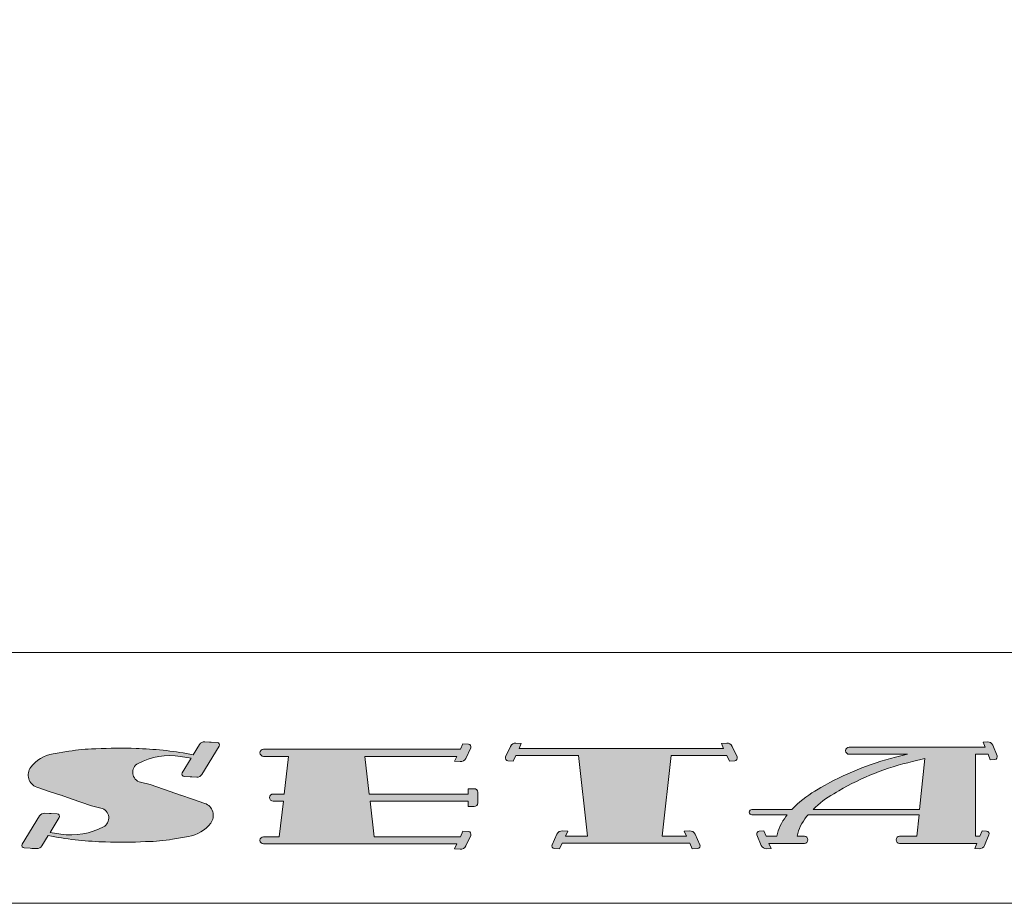
# Model space of a CAD drawing. Units: millimetres. Extents: x -101 to 101, y -70 to 70.
# Drawn here: x 73 to 79, y -67 to -61 of the extents above; entities that cross this region are included whole.
import ezdxf

# ---------------------------------------------------------------- set-up
doc = ezdxf.new("R2010")
doc.units = ezdxf.units.MM
doc.header["$LTSCALE"] = 2.54
doc.layers.add('一般', color=7, linetype='Continuous', lineweight=5)

# ---------------------------------------------------------------- blocks, each defined once
blk = doc.blocks.new('グループ-12')
at = {"layer": '一般', "linetype": 'Continuous', "lineweight": 0}
h = blk.add_hatch(color=140, dxfattribs=at)
edge = h.paths.add_edge_path()
edge.add_arc((146.2521774212848, -133.1826407359204), 0.4697437047215414, 99.49229846761892, 142.7599328851572, ccw=False)
edge.add_line((146.1747096237891, -132.7193288663588), (146.3845311500414, -132.6842457774639))
edge.add_arc((146.7668251465789, -134.9706325340859), 2.318127067407072, 90.95079125488348, 99.4922984675726, ccw=False)
edge.add_line((146.7283588964214, -132.6528246369029), (146.7440379824814, -132.6525644273975))
edge.add_arc((147.057415084355, -138.3748620231706), 5.730872096162164, 87.8130840266702, 93.13462684427537, ccw=False)
edge.add_line((147.2761029689856, -132.6481639700439), (147.2775232306686, -132.6482182061884))
edge.add_line((147.2775232306686, -132.6482182061884), (147.3184042635433, -132.6497793477953))
edge.add_arc((147.1367776684049, -137.4059672387845), 4.759654554109371, 79.11236181882629, 87.8130840266931, ccw=False)
edge.add_line((148.0357982441471, -132.7319889034853), (148.1187256158618, -132.5957114785611))
edge.add_arc((148.1831570946834, -132.6349192431435), 0.0754232342629586, 87.07511559290191, 148.6787022568794, ccw=False)
edge.add_line((148.187005692973, -132.5595942635027), (148.2523956419318, -132.5629352487498))
edge.add_line((148.2523956419318, -132.5629352487498), (148.2746613701579, -132.5640728772494))
edge.add_line((148.2746613701579, -132.5640728772494), (148.3532517696167, -132.568088316462))
edge.add_arc((148.3516078152696, -132.60026388232), 0.0322175359731371, -31.32129774320242, 87.07511559298632, ccw=False)
edge.add_line((148.3791301498263, -132.6170117396376), (148.1501069424846, -132.9933735162034))
edge.add_arc((148.085675463663, -132.9541657516209), 0.075423234263042, 267.07511559292675, 328.6787022568169, ccw=False)
edge.add_line((148.0818268653734, -133.0294907312618), (148.0164369164145, -133.0261497460146))
edge.add_line((148.0164369164145, -133.0261497460146), (147.9941711881886, -133.025012117515))
edge.add_line((147.9941711881886, -133.025012117515), (147.9155807887297, -133.0209966783025))
edge.add_arc((147.9172247430768, -132.9888211124444), 0.0322175359731968, 148.6787022566943, 267.0751155928905, ccw=False)
edge.add_line((147.8897024085201, -132.9720732551268), (148.0095403754055, -132.7751393695152))
edge.add_line((148.0095403754055, -132.7751393695152), (147.8679844787896, -132.7530271547882))
edge.add_arc((147.7277401996437, -133.650829791242), 0.908690283791174, 81.12166969569225, 117.8675055562104)
edge.add_arc((147.3657705081987, -132.9662494469809), 0.1343051694756716, 117.8675055562149, 256.7755251466561)
edge.add_line((147.3350459537793, -133.0969930139493), (147.4613835371994, -133.1266821684295))
edge.add_line((147.4613835371994, -133.1266821684295), (147.730596633989, -133.2215792173002))
edge.add_line((147.730596633989, -133.2215792173002), (147.8652031823837, -133.2690277417355))
edge.add_line((147.8652031823837, -133.2690277417355), (147.8698083489278, -133.2690277417355))
edge.add_line((147.8698083489278, -133.2690277417355), (148.0244930348795, -133.3194117165271))
edge.add_line((148.0244930348795, -133.3194117165271), (148.1884980632844, -133.3774947458856))
edge.add_arc((148.1319476491345, -133.5371722348421), 0.1693955425033077, -37.240067114856004, 70.4981986743428, ccw=False)
edge.add_arc((147.8928383971987, -133.3554147475507), 0.4697437047213614, 279.49229846758357, 322.7599328851231, ccw=False)
edge.add_line((147.9703061946941, -133.8187266171122), (147.7604846684417, -133.8538097060071))
edge.add_arc((147.3781906719072, -131.5674229494094), 2.3181270673825, 270.9507912548226, 279.49229846759937, ccw=False)
edge.add_line((147.4166569220618, -133.885230846568), (147.4009778360018, -133.8854910560736))
edge.add_arc((147.0876007341264, -128.1631934602714), 5.730872096191208, 267.8130840266906, 273.1346268442774, ccw=False)
edge.add_line((146.8689128494968, -133.8898915134273), (146.8674925878146, -133.8898372772828))
edge.add_line((146.8674925878146, -133.8898372772828), (146.8266115549396, -133.8882761356759))
edge.add_arc((147.0082381500796, -129.1320882446802), 4.759654554115853, 259.1123618188228, 267.8130840266762, ccw=False)
edge.add_line((146.109217574336, -133.8060665799858), (146.0262902026214, -133.9423440049101))
edge.add_arc((145.9618587237998, -133.9031362403275), 0.0754232342630324, 267.0751155928825, 328.67870225678723, ccw=False)
edge.add_line((145.9580101255102, -133.9784612199684), (145.8926201765513, -133.9751202347213))
edge.add_line((145.8926201765513, -133.9751202347213), (145.8703544483252, -133.9739826062217))
edge.add_line((145.8703544483252, -133.9739826062217), (145.7917640488663, -133.9699671670091))
edge.add_arc((145.7934080032134, -133.9377916011511), 0.0322175359730832, 148.6787022566324, 267.07511559288014, ccw=False)
edge.add_line((145.7658856686568, -133.9210437438335), (145.9949088759984, -133.5446819672677))
edge.add_arc((146.0593403548199, -133.5838897318504), 0.0754232342630916, 87.07511559282108, 148.6787022567134, ccw=False)
edge.add_line((146.0631889531097, -133.5085647522094), (146.1285789020685, -133.5119057374565))
edge.add_line((146.1285789020685, -133.5119057374565), (146.1508446302947, -133.513043365956))
edge.add_line((146.1508446302947, -133.513043365956), (146.2294350297534, -133.5170588051686))
edge.add_arc((146.2277910754063, -133.5492343710267), 0.0322175359731953, -31.321297743288824, 87.07511559294102, ccw=False)
edge.add_line((146.255313409963, -133.5659822283443), (146.1354754430777, -133.762916113956))
edge.add_line((146.1354754430777, -133.762916113956), (146.2770313396934, -133.7850283286829))
edge.add_arc((146.4172756188391, -132.8872256922284), 0.9086902837918023, 261.1216696957057, 297.8675055562031)
edge.add_arc((146.7792453102843, -133.5718060364901), 0.1343051694757987, 297.8675055562137, 436.775525146629)
edge.add_line((146.8099698647038, -133.4410624695216), (146.6836322812836, -133.4113733150415))
edge.add_line((146.6836322812836, -133.4113733150415), (146.4144191844942, -133.3164762661709))
edge.add_line((146.4144191844942, -133.3164762661709), (146.2798126360994, -133.2690277417355))
edge.add_line((146.2798126360994, -133.2690277417355), (146.2752074695553, -133.2690277417355))
edge.add_line((146.2752074695553, -133.2690277417355), (146.1205227836036, -133.218643766944))
edge.add_line((146.1205227836036, -133.218643766944), (145.9565177551987, -133.1605607375854))
edge.add_arc((146.0130681693486, -133.000883248629), 0.1693955425031375, 142.7599328851244, 250.4981986743326, ccw=False)
h = blk.add_hatch(color=140, dxfattribs=at)
edge = h.paths.add_edge_path()
edge.add_line((151.6157986636308, -133.747117234601), (151.6890038992551, -133.7519526663059))
edge.add_arc((151.6866830920662, -133.7870881510939), 0.0352120496037492, -25.206377902374925, 86.22092662902008, ccw=False)
edge.add_line((151.7185422380201, -133.8020842591351), (151.6525580531495, -133.9422672833338))
edge.add_arc((151.5840227700913, -133.9100077083011), 0.0757480376324111, 266.2209266288217, 334.79362209753043, ccw=False)
edge.add_line((151.5790302578044, -133.9855910399704), (151.5058250221799, -133.9807556082656))
edge.add_line((151.5058250221799, -133.9807556082656), (151.5365386784629, -133.9155046207691))
edge.add_line((151.5365386784629, -133.9155046207691), (149.0479549020735, -133.9155046207691))
edge.add_line((149.0479549020735, -133.9155046207691), (148.9687408344466, -133.9155046207691))
edge.add_arc((148.9687408344466, -133.8680560963339), 0.0474485244351968, 180, 270, ccw=False)
edge.add_arc((148.9687408344467, -133.8680560963338), 0.0474485244353105, 90.00000000003428, 180.0000000000344, ccw=False)
edge.add_line((148.9687408344467, -133.8206075718986), (149.0479549020735, -133.8206075718986))
edge.add_line((149.0479549020735, -133.8206075718986), (149.1773710287457, -133.8206075718986))
edge.add_line((149.1773710287457, -133.8206075718986), (149.2321727365689, -133.3484398781898))
edge.add_line((149.2321727365689, -133.3484398781898), (149.1746174941356, -133.3484398781898))
edge.add_line((149.1746174941356, -133.3484398781898), (149.0954034265089, -133.3484398781898))
edge.add_arc((149.0954034265089, -133.3009913537544), 0.0474485244353957, 180, 270.00000000003433, ccw=False)
edge.add_arc((149.0954034265088, -133.3009913537544), 0.0474485244353105, 90, 180, ccw=False)
edge.add_line((149.0954034265088, -133.2535428293191), (149.1746174941356, -133.2535428293191))
edge.add_line((149.1746174941356, -133.2535428293191), (149.2431868750091, -133.2535428293191))
edge.add_line((149.2431868750091, -133.2535428293191), (149.3012800861979, -132.7530157721035))
edge.add_line((149.3012800861979, -132.7530157721035), (149.0479549020735, -132.7530157721035))
edge.add_line((149.0479549020735, -132.7530157721035), (148.9687408344466, -132.7530157721035))
edge.add_arc((148.9687408344467, -132.7055672476682), 0.047448524435282, 179.9999999999657, 269.99999999989706, ccw=False)
edge.add_arc((148.9687408344466, -132.7055672476681), 0.0474485244352536, 90.00000000006872, 180.0000000000687, ccw=False)
edge.add_line((148.9687408344466, -132.6581187232329), (149.0479549020735, -132.6581187232329))
edge.add_line((149.0479549020735, -132.6581187232329), (151.5812067433169, -132.6581187232329))
edge.add_line((151.5812067433169, -132.6581187232329), (151.6157986636308, -132.5846283859352))
edge.add_line((151.6157986636308, -132.5846283859352), (151.6890038992553, -132.5894638176402))
edge.add_arc((151.6866830920662, -132.6245993024281), 0.0352120496036735, -25.206377902559495, 86.2209266287802, ccw=False)
edge.add_line((151.7185422380201, -132.6395954104694), (151.6525580531495, -132.7797784346681))
edge.add_arc((151.5840227700912, -132.7475188596354), 0.0757480376324247, 266.2209266289075, 334.793622097559, ccw=False)
edge.add_line((151.5790302578045, -132.8231021913047), (151.5058250221799, -132.8182667595999))
edge.add_line((151.5058250221799, -132.8182667595999), (151.5365386784629, -132.7530157721035))
edge.add_line((151.5365386784629, -132.7530157721035), (150.3145808226951, -132.7530157721035))
edge.add_line((150.3145808226951, -132.7530157721035), (150.372674033884, -133.2535428293191))
edge.add_line((150.372674033884, -133.2535428293191), (151.6865122902762, -133.2535428293191))
edge.add_line((151.6865122902762, -133.2535428293191), (151.6865122902762, -133.182370042666))
edge.add_line((151.6865122902762, -133.182370042666), (151.7657263579031, -133.182370042666))
edge.add_arc((151.765726357903, -133.2298185671014), 0.0474485244353957, 0, 89.99999999993128, ccw=False)
edge.add_line((151.8131748823384, -133.2298185671014), (151.8131748823384, -133.3721641404074))
edge.add_arc((151.765726357903, -133.3721641404073), 0.0474485244354241, 270, 359.99999999993133, ccw=False)
edge.add_line((151.765726357903, -133.4196126648428), (151.6865122902762, -133.4196126648428))
edge.add_line((151.6865122902762, -133.4196126648428), (151.6865122902762, -133.3484398781898))
edge.add_line((151.6865122902762, -133.3484398781898), (150.3836881723242, -133.3484398781898))
edge.add_line((150.3836881723242, -133.3484398781898), (150.4384898801474, -133.8206075718986))
edge.add_line((150.4384898801474, -133.8206075718986), (151.5812067433169, -133.8206075718986))
edge.add_line((151.5812067433169, -133.8206075718986), (151.6157986636308, -133.747117234601))
h = blk.add_hatch(color=140, dxfattribs=at)
edge = h.paths.add_edge_path()
edge.add_line((152.3166108234996, -132.7424588716578), (152.2829368616609, -132.8159492089554))
edge.add_line((152.2829368616609, -132.8159492089554), (152.2127902992368, -132.8111895047907))
edge.add_arc((152.2151936191729, -132.775770364003), 0.0355005842325966, 155.3823046088652, 266.1182191750136, ccw=False)
edge.add_line((152.1829197717804, -132.7609821844212), (152.247152948289, -132.6207991602226))
edge.add_arc((152.3148075901235, -132.6517991516655), 0.0744187478477268, 86.1182191750874, 155.3823046086944, ccw=False)
edge.add_line((152.3198455934179, -132.5775511311261), (152.3899921558421, -132.5823108352908))
edge.add_line((152.3899921558421, -132.5823108352908), (152.3600935413616, -132.6475618227872))
edge.add_line((152.3600935413616, -132.6475618227872), (152.6547142075, -132.6475618227872))
edge.add_line((152.6547142075, -132.6475618227872), (154.782638296279, -132.6475618227872))
edge.add_line((154.782638296279, -132.6475618227872), (155.0772589624173, -132.6475618227872))
edge.add_line((155.0772589624173, -132.6475618227872), (155.0473603479369, -132.5823108352908))
edge.add_line((155.0473603479369, -132.5823108352908), (155.1175069103611, -132.5775511311261))
edge.add_arc((155.1225449136554, -132.6517991516652), 0.0744187478473888, 24.617695391130724, 93.88178082493039, ccw=False)
edge.add_line((155.1901995554898, -132.6207991602226), (155.2544327319986, -132.7609821844212))
edge.add_arc((155.2221588846061, -132.775770364003), 0.035500584232599, -86.11821917515078, 24.617695391134816, ccw=False)
edge.add_line((155.2245622045421, -132.8111895047907), (155.1544156421181, -132.8159492089554))
edge.add_line((155.1544156421181, -132.8159492089554), (155.1207416802793, -132.7424588716578))
edge.add_line((155.1207416802793, -132.7424588716578), (154.782638296279, -132.7424588716578))
edge.add_line((154.782638296279, -132.7424588716578), (154.3809334384454, -132.7424588716578))
edge.add_line((154.3809334384454, -132.7424588716578), (154.2600506830546, -133.8123682220974))
edge.add_line((154.2600506830546, -133.8123682220974), (154.5042348120844, -133.8123682220974))
edge.add_line((154.5042348120844, -133.8123682220974), (154.5840534678614, -133.8123682220974))
edge.add_line((154.5840534678614, -133.8123682220974), (154.554154853381, -133.747117234601))
edge.add_line((154.554154853381, -133.747117234601), (154.6243014158053, -133.7423575304363))
edge.add_arc((154.6293394190997, -133.8166055509754), 0.0744187478473926, 24.617695391217694, 93.88178082497399, ccw=False)
edge.add_line((154.696994060934, -133.7856055595327), (154.7612272374427, -133.9257885837315))
edge.add_arc((154.7289533900504, -133.9405767633132), 0.0355005842324063, -86.1182191750865, 24.61769539122679, ccw=False)
edge.add_line((154.7313567099864, -133.9759959041008), (154.6612101475622, -133.9807556082656))
edge.add_line((154.6612101475622, -133.9807556082656), (154.6275361857234, -133.907265270968))
edge.add_line((154.6275361857234, -133.907265270968), (154.5042348120844, -133.907265270968))
edge.add_line((154.5042348120844, -133.907265270968), (153.1479197020559, -133.907265270968))
edge.add_line((153.1479197020559, -133.907265270968), (152.9331176916945, -133.907265270968))
edge.add_line((152.9331176916945, -133.907265270968), (152.8994437298557, -133.9807556082656))
edge.add_line((152.8994437298557, -133.9807556082656), (152.8292971674316, -133.9759959041008))
edge.add_arc((152.8317004873675, -133.9405767633132), 0.0355005842324755, 155.3823046089139, 266.1182191751842, ccw=False)
edge.add_line((152.7994266399752, -133.9257885837315), (152.8636598164839, -133.7856055595327))
edge.add_arc((152.9313144583182, -133.8166055509755), 0.0744187478475245, 86.11821917505517, 155.3823046087192, ccw=False)
edge.add_line((152.9363524616127, -133.7423575304363), (153.0064990240369, -133.747117234601))
edge.add_line((153.0064990240369, -133.747117234601), (152.9766004095564, -133.8123682220974))
edge.add_line((152.9766004095564, -133.8123682220974), (153.1479197020559, -133.8123682220974))
edge.add_line((153.1479197020559, -133.8123682220974), (153.2688024574468, -133.8123682220974))
edge.add_line((153.2688024574468, -133.8123682220974), (153.1479197020559, -132.7424588716578))
edge.add_line((153.1479197020559, -132.7424588716578), (152.6547142075, -132.7424588716578))
edge.add_line((152.6547142075, -132.7424588716578), (152.3166108234996, -132.7424588716578))
h = blk.add_hatch(color=140, dxfattribs=at)
edge = h.paths.add_edge_path()
edge.add_line((158.4395583292414, -133.9092223967613), (158.3675564551166, -133.9092223967613))
edge.add_line((158.3675564551166, -133.9092223967613), (157.9226514439894, -133.9092223967613))
edge.add_line((157.9226514439894, -133.9092223967613), (157.4777464328622, -133.9092223967613))
edge.add_line((157.4777464328622, -133.9092223967613), (157.4139687045157, -133.9092223967613))
edge.add_arc((157.4139687045157, -133.861773872326), 0.047448524435282, 179.9999999999657, 269.99999999996567, ccw=False)
edge.add_arc((157.4139687045158, -133.8617738723259), 0.0474485244353957, 90, 180.0000000000344, ccw=False)
edge.add_line((157.4139687045158, -133.8143253478906), (157.4777464328622, -133.8143253478906))
edge.add_line((157.4777464328622, -133.8143253478906), (157.6422442482465, -133.8143253478906))
edge.add_line((157.6422442482465, -133.8143253478906), (157.6712597924505, -133.5296342012787))
edge.add_line((157.6712597924505, -133.5296342012787), (156.4184825300536, -133.5296342012787))
edge.add_line((156.4184825300536, -133.5296342012787), (156.1987241413203, -133.5296342012787))
edge.add_line((156.1987241413203, -133.5296342012787), (156.1791381873782, -133.553123324126))
edge.add_arc((156.6452113274092, -133.9417494603011), 0.6068397198410765, 140.1776119533072, 167.8788286840359)
edge.add_line((156.0519006658219, -133.8143253478906), (156.0561173370112, -133.8143253478906))
edge.add_line((156.0561173370112, -133.8143253478906), (156.0848037717081, -133.8143253478906))
edge.add_line((156.0848037717081, -133.8143253478906), (156.1485815000545, -133.8143253478906))
edge.add_arc((156.1485815000545, -133.8617738723259), 0.0474485244353673, -3.427658157306723e-11, 90, ccw=False)
edge.add_arc((156.1485815000545, -133.8617738723259), 0.0474485244353673, 269.99999999996567, 359.9999999999657, ccw=False)
edge.add_line((156.1485815000545, -133.9092223967613), (156.0848037717081, -133.9092223967613))
edge.add_line((156.0848037717081, -133.9092223967613), (156.0561173370112, -133.9092223967613))
edge.add_line((156.0561173370112, -133.9092223967613), (155.7511250133626, -133.9092223967613))
edge.add_line((155.7511250133626, -133.9092223967613), (155.679123139238, -133.9092223967613))
edge.add_line((155.679123139238, -133.9092223967613), (155.7060937297016, -133.9744733842577))
edge.add_line((155.7060937297016, -133.9744733842577), (155.6469768107587, -133.9789201675739))
edge.add_arc((155.6417418783685, -133.9093253499777), 0.0697914260735311, 202.4570757158192, 274.3016960463278, ccw=False)
edge.add_line((155.5772430175193, -133.9359850593259), (155.5193003092064, -133.7958020351273))
edge.add_arc((155.5531532417575, -133.7818093950944), 0.0366307932947004, 94.30169604623518, 202.4570757157704, ccw=False)
edge.add_line((155.5504056302373, -133.7452817939094), (155.6095225491802, -133.7408350105932))
edge.add_line((155.6095225491802, -133.7408350105932), (155.6398987605809, -133.8143253478906))
edge.add_line((155.6398987605809, -133.8143253478906), (155.7511250133626, -133.8143253478906))
edge.add_line((155.7511250133626, -133.8143253478906), (155.7843532459503, -133.8143253478906))
edge.add_arc((156.4051184066998, -133.9394192971484), 0.6332439347844621, 142.173693336972, 168.6065867566655, ccw=False)
edge.add_line((155.9049357907535, -133.5510699291222), (155.9215788149128, -133.5296342012787))
edge.add_line((155.9215788149128, -133.5296342012787), (155.528672507799, -133.5296342012787))
edge.add_line((155.528672507799, -133.5296342012787), (155.5008659446036, -133.5296342012787))
edge.add_line((155.5008659446036, -133.5296342012787), (155.4530326483438, -133.5296342012787))
edge.add_arc((155.4530326483438, -133.4940478079521), 0.0355863933266107, 180, 270.00000000004576, ccw=False)
edge.add_arc((155.4530326483436, -133.4940478079521), 0.0355863933264402, 89.99999999986272, 179.9999999999085, ccw=False)
edge.add_line((155.4530326483437, -133.4584614146257), (155.5008659446036, -133.4584614146257))
edge.add_line((155.5008659446036, -133.4584614146257), (155.528672507799, -133.4584614146257))
edge.add_line((155.528672507799, -133.4584614146257), (155.9825351378301, -133.4584614146257))
edge.add_arc((156.9812844043725, -134.3955851378392), 1.369562327909437, 120.3307799216864, 136.8233074121049, ccw=False)
edge.add_line((156.28966723912, -133.2134824913839), (156.3336703351624, -133.1877374373157))
edge.add_line((156.3336703351624, -133.1877374373157), (156.3676156758809, -133.1678769113355))
edge.add_arc((158.2561751027679, -136.3957769818814), 3.739785498436293, 103.88886334665858, 120.33077992170689, ccw=False)
edge.add_line((157.3584793906211, -132.7653310061496), (157.5188059597881, -132.7256872613738))
edge.add_line((157.5188059597881, -132.7256872613738), (156.8077744147898, -132.7256872613738))
edge.add_line((156.8077744147898, -132.7256872613738), (156.7439966864433, -132.7256872613738))
edge.add_arc((156.7439966864433, -132.6782387369384), 0.0474485244353673, 179.9999999999657, 269.99999999996567, ccw=False)
edge.add_arc((156.7439966864434, -132.6782387369384), 0.0474485244353957, 89.99999999996572, 179.9999999999657, ccw=False)
edge.add_line((156.7439966864434, -132.630790212503), (156.8077744147898, -132.630790212503))
edge.add_line((156.8077744147898, -132.630790212503), (157.6419713106534, -132.630790212503))
edge.add_line((157.6419713106534, -132.630790212503), (157.6975844370442, -132.630790212503))
edge.add_line((157.6975844370442, -132.630790212503), (158.0312631953897, -132.630790212503))
edge.add_line((158.0312631953897, -132.630790212503), (158.1981025745624, -132.630790212503))
edge.add_line((158.1981025745624, -132.630790212503), (158.5481700806417, -132.630790212503))
edge.add_line((158.5481700806417, -132.630790212503), (158.521199490178, -132.5655392250068))
edge.add_line((158.521199490178, -132.5655392250068), (158.580316409121, -132.5610924416905))
edge.add_arc((158.5855513415111, -132.6306872592867), 0.0697914260735049, 22.45707571588008, 94.30169604635279, ccw=False)
edge.add_line((158.6500502023603, -132.6040275499384), (158.7079929106731, -132.7442105741372))
edge.add_arc((158.6741399781221, -132.7582032141701), 0.0366307932945645, -85.69830395366279, 22.457075715954375, ccw=False)
edge.add_line((158.6768875896424, -132.7947308153551), (158.6177706706994, -132.7991775986712))
edge.add_line((158.6177706706994, -132.7991775986712), (158.5873944592987, -132.7256872613738))
edge.add_line((158.5873944592987, -132.7256872613738), (158.420555080126, -132.7256872613738))
edge.add_line((158.420555080126, -132.7256872613738), (158.420555080126, -133.8143253478906))
edge.add_line((158.420555080126, -133.8143253478906), (158.4787827078984, -133.8143253478906))
edge.add_line((158.4787827078984, -133.8143253478906), (158.5091589192991, -133.7408350105932))
edge.add_line((158.5091589192991, -133.7408350105932), (158.568275838242, -133.7452817939094))
edge.add_arc((158.5655282267217, -133.7818093950943), 0.0366307932946528, -22.457075715869507, 85.6983039536695, ccw=False)
edge.add_line((158.5993811592728, -133.7958020351273), (158.54143845096, -133.9359850593259))
edge.add_arc((158.4769395901108, -133.9093253499777), 0.0697914260735012, 265.69830395367046, 337.5429242841935, ccw=False)
edge.add_line((158.4717046577207, -133.9789201675739), (158.4125877387777, -133.9744733842577))
edge.add_line((158.4125877387777, -133.9744733842577), (158.4395583292414, -133.9092223967613))
edge = h.paths.add_edge_path(flags=16)
edge.add_arc((158.4033616384842, -136.3120341277887), 3.585286402485901, 103.1960940236893, 120.0825216294346)
edge.add_line((156.6062483202132, -133.2096701405778), (156.5734616791951, -133.2286625313733))
edge.add_line((156.5734616791951, -133.2286625313733), (156.5387840854077, -133.2487502986043))
edge.add_arc((157.2202611121179, -134.425186845083), 1.359563858678405, 120.0825216294307, 134.6791370124894)
edge.add_line((156.2643030440356, -133.4584614146257), (156.4184825300536, -133.4584614146257))
edge.add_line((156.4184825300536, -133.4584614146257), (157.6785136785016, -133.4584614146257))
edge.add_line((157.6785136785016, -133.4584614146257), (157.7473222282515, -132.7833341522408))
edge.add_line((157.7473222282515, -132.7833341522408), (157.5848963296984, -132.8214191209218))
at = {"layer": '一般', "color": 7, "linetype": 'Continuous', "lineweight": 15, "flags": 128}
for points in [[(145.8782112048509, -132.8983725226224, -0.1910660691865494), (146.1747096237891, -132.7193288663588), (146.3845311500414, -132.6842457774639, -0.0372866213514415), (146.7283588964214, -132.6528246369029), (146.7440379824814, -132.6525644273975, -0.0232237847170126), (147.2761029689856, -132.6481639700439), (147.2775232306686, -132.6482182061884), (147.3184042635433, -132.6497793477953, -0.037982311800048), (148.0357982441471, -132.7319889034853), (148.1187256158618, -132.5957114785611, -0.2754627280549579), (148.187005692973, -132.5595942635027), (148.2523956419318, -132.5629352487498), (148.2746613701579, -132.5640728772494), (148.3532517696167, -132.568088316462, -0.5680583650228055), (148.3791301498263, -132.6170117396376), (148.1501069424846, -132.9933735162034, -0.2754627280545705), (148.0818268653734, -133.0294907312618), (148.0164369164145, -133.0261497460146), (147.9941711881886, -133.025012117515), (147.9155807887297, -133.0209966783025, -0.5680583650226118), (147.8897024085201, -132.9720732551268), (148.0095403754055, -132.7751393695152), (147.8679844787896, -132.7530271547882, 0.1617221320710655), (147.3029924409866, -132.8475195315215, 0.6931303628742649), (147.3350459537793, -133.0969930139493), (147.4613835371994, -133.1266821684295), (147.730596633989, -133.2215792173002), (147.8652031823837, -133.2690277417355), (147.8698083489278, -133.2690277417355), (148.0244930348795, -133.3194117165271), (148.1884980632844, -133.3774947458856, -0.5080877648001318), (148.2668046136323, -133.6396829608488, -0.191066069186549), (147.9703061946941, -133.8187266171122), (147.7604846684417, -133.8538097060071, -0.0372866213518246), (147.4166569220618, -133.885230846568), (147.4009778360018, -133.8854910560736, -0.0232237847169321), (146.8689128494968, -133.8898915134273), (146.8674925878146, -133.8898372772828), (146.8266115549396, -133.8882761356759, -0.0379823117999892), (146.109217574336, -133.8060665799858), (146.0262902026214, -133.9423440049101, -0.2754627280546297), (145.9580101255102, -133.9784612199684), (145.8926201765513, -133.9751202347213), (145.8703544483252, -133.9739826062217), (145.7917640488663, -133.9699671670091, -0.5680583650226932), (145.7658856686568, -133.9210437438335), (145.9949088759984, -133.5446819672677, -0.2754627280545325), (146.0631889531097, -133.5085647522094), (146.1285789020685, -133.5119057374565), (146.1508446302947, -133.513043365956), (146.2294350297534, -133.5170588051686, -0.5680583650229031), (146.255313409963, -133.5659822283443), (146.1354754430777, -133.762916113956), (146.2770313396934, -133.7850283286829, 0.1617221320709663), (146.8420233774965, -133.6905359519496, 0.6931303628742316), (146.8099698647038, -133.4410624695216), (146.6836322812836, -133.4113733150415), (146.4144191844942, -133.3164762661709), (146.2798126360994, -133.2690277417355), (146.2752074695553, -133.2690277417355), (146.1205227836036, -133.218643766944), (145.9565177551987, -133.1605607375854, -0.5080877648001825)], [(151.6157986636308, -133.747117234601), (151.6890038992551, -133.7519526663059, -0.5285083590676652), (151.7185422380201, -133.8020842591351), (151.6525580531495, -133.9422672833338, -0.3084652027815255), (151.5790302578044, -133.9855910399704), (151.5058250221799, -133.9807556082656), (151.5365386784629, -133.9155046207691), (149.0479549020735, -133.9155046207691), (148.9687408344466, -133.9155046207691, -0.4142135623730951), (148.9212923100114, -133.8680560963339, -0.4142135623730951), (148.9687408344467, -133.8206075718986), (149.0479549020735, -133.8206075718986), (149.1773710287457, -133.8206075718986), (149.2321727365689, -133.3484398781898), (149.1746174941356, -133.3484398781898), (149.0954034265089, -133.3484398781898, -0.4142135623732706), (149.0479549020735, -133.3009913537544, -0.4142135623730951), (149.0954034265088, -133.2535428293191), (149.1746174941356, -133.2535428293191), (149.2431868750091, -133.2535428293191), (149.3012800861979, -132.7530157721035), (149.0479549020735, -132.7530157721035), (148.9687408344466, -132.7530157721035, -0.4142135623729196), (148.9212923100114, -132.7055672476682, -0.4142135623730951), (148.9687408344466, -132.6581187232329), (149.0479549020735, -132.6581187232329), (151.5812067433169, -132.6581187232329), (151.6157986636308, -132.5846283859352), (151.6890038992553, -132.5894638176402, -0.528508359067484), (151.7185422380201, -132.6395954104694), (151.6525580531495, -132.7797784346681, -0.3084652027812179), (151.5790302578045, -132.8231021913047), (151.5058250221799, -132.8182667595999), (151.5365386784629, -132.7530157721035), (150.3145808226951, -132.7530157721035), (150.372674033884, -133.2535428293191), (151.6865122902762, -133.2535428293191), (151.6865122902762, -133.182370042666), (151.7657263579031, -133.182370042666, -0.4142135623729196), (151.8131748823384, -133.2298185671014), (151.8131748823384, -133.3721641404074, -0.4142135623729196), (151.765726357903, -133.4196126648428), (151.6865122902762, -133.4196126648428), (151.6865122902762, -133.3484398781898), (150.3836881723242, -133.3484398781898), (150.4384898801474, -133.8206075718986), (151.5812067433169, -133.8206075718986)], [(152.3166108234996, -132.7424588716578), (152.2829368616609, -132.8159492089554), (152.2127902992368, -132.8111895047907, -0.5246550890631997), (152.1829197717804, -132.7609821844212), (152.247152948289, -132.6207991602226, -0.3117720947805214), (152.3198455934179, -132.5775511311261), (152.3899921558421, -132.5823108352908), (152.3600935413616, -132.6475618227872), (152.6547142075, -132.6475618227872), (154.782638296279, -132.6475618227872), (155.0772589624173, -132.6475618227872), (155.0473603479369, -132.5823108352908), (155.1175069103611, -132.5775511311261, -0.3117720947815048), (155.1901995554898, -132.6207991602226), (155.2544327319986, -132.7609821844212, -0.524655089063707), (155.2245622045421, -132.8111895047907), (155.1544156421181, -132.8159492089554), (155.1207416802793, -132.7424588716578), (154.782638296279, -132.7424588716578), (154.3809334384454, -132.7424588716578), (154.2600506830546, -133.8123682220974), (154.5042348120844, -133.8123682220974), (154.5840534678614, -133.8123682220974), (154.554154853381, -133.747117234601), (154.6243014158053, -133.7423575304363, -0.3117720947812944), (154.696994060934, -133.7856055595327), (154.7612272374427, -133.9257885837315, -0.5246550890640631), (154.7313567099864, -133.9759959041008), (154.6612101475622, -133.9807556082656), (154.6275361857234, -133.907265270968), (154.5042348120844, -133.907265270968), (153.1479197020559, -133.907265270968), (152.9331176916945, -133.907265270968), (152.8994437298557, -133.9807556082656), (152.8292971674316, -133.9759959041008, -0.5246550890639567), (152.7994266399752, -133.9257885837315), (152.8636598164839, -133.7856055595327, -0.3117720947808528), (152.9363524616127, -133.7423575304363), (153.0064990240369, -133.747117234601), (152.9766004095564, -133.8123682220974), (153.1479197020559, -133.8123682220974), (153.2688024574468, -133.8123682220974), (153.1479197020559, -132.7424588716578), (152.6547142075, -132.7424588716578)], [(158.4395583292414, -133.9092223967613), (158.3675564551166, -133.9092223967613), (157.9226514439894, -133.9092223967613), (157.4777464328622, -133.9092223967613), (157.4139687045157, -133.9092223967613, -0.4142135623730951), (157.3665201800804, -133.861773872326, -0.4142135623732706), (157.4139687045158, -133.8143253478906), (157.4777464328622, -133.8143253478906), (157.6422442482465, -133.8143253478906), (157.6712597924505, -133.5296342012787), (156.4184825300536, -133.5296342012787), (156.1987241413203, -133.5296342012787), (156.1791381873782, -133.553123324126, 0.1214614295382971), (156.0519006658219, -133.8143253478906), (156.0561173370112, -133.8143253478906), (156.0848037717081, -133.8143253478906), (156.1485815000545, -133.8143253478906, -0.4142135623730951), (156.1960300244899, -133.861773872326, -0.4142135623730951), (156.1485815000545, -133.9092223967613), (156.0848037717081, -133.9092223967613), (156.0561173370112, -133.9092223967613), (155.7511250133626, -133.9092223967613), (155.679123139238, -133.9092223967613), (155.7060937297016, -133.9744733842577), (155.6469768107587, -133.9789201675739, -0.3241703141134956), (155.5772430175193, -133.9359850593259), (155.5193003092064, -133.7958020351273, -0.5103797288636648), (155.5504056302373, -133.7452817939094), (155.6095225491802, -133.7408350105932), (155.6398987605809, -133.8143253478906), (155.7511250133626, -133.8143253478906), (155.7843532459503, -133.8143253478906, -0.1158493961323995), (155.9049357907535, -133.5510699291222), (155.9215788149128, -133.5296342012787), (155.528672507799, -133.5296342012787), (155.5008659446036, -133.5296342012787), (155.4530326483438, -133.5296342012787, -0.414213562373329), (155.4174462550172, -133.4940478079521, -0.4142135623730951), (155.4530326483437, -133.4584614146257), (155.5008659446036, -133.4584614146257), (155.528672507799, -133.4584614146257), (155.9825351378301, -133.4584614146257, -0.072086704810114), (156.28966723912, -133.2134824913839), (156.3336703351624, -133.1877374373157), (156.3676156758809, -133.1678769113355, -0.0718647290116917), (157.3584793906211, -132.7653310061496), (157.5188059597881, -132.7256872613738), (156.8077744147898, -132.7256872613738), (156.7439966864433, -132.7256872613738, -0.4142135623730951), (156.696548162008, -132.6782387369384, -0.4142135623730951), (156.7439966864434, -132.630790212503), (156.8077744147898, -132.630790212503), (157.6419713106534, -132.630790212503), (157.6975844370442, -132.630790212503), (158.0312631953897, -132.630790212503), (158.1981025745624, -132.630790212503), (158.5481700806417, -132.630790212503), (158.521199490178, -132.5655392250068), (158.580316409121, -132.5610924416905, -0.3241703141133489), (158.6500502023603, -132.6040275499384), (158.7079929106731, -132.7442105741372, -0.5103797288645106), (158.6768875896424, -132.7947308153551), (158.6177706706994, -132.7991775986712), (158.5873944592987, -132.7256872613738), (158.420555080126, -132.7256872613738), (158.420555080126, -133.8143253478906), (158.4787827078984, -133.8143253478906), (158.5091589192991, -133.7408350105932), (158.568275838242, -133.7452817939094, -0.5103797288640592), (158.5993811592728, -133.7958020351273), (158.54143845096, -133.9359850593259, -0.3241703141135223), (158.4717046577207, -133.9789201675739), (158.4125877387777, -133.9744733842577)], [(157.5848963296984, -132.8214191209218, 0.073814565353869), (156.6062483202132, -133.2096701405778), (156.5734616791951, -133.2286625313733), (156.5387840854077, -133.2487502986043, 0.0637760061769239), (156.2643030440356, -133.4584614146257), (156.4184825300536, -133.4584614146257), (157.6785136785016, -133.4584614146257), (157.7473222282515, -132.7833341522408)]]:
    blk.add_lwpolyline(points, format="xyb", close=True, dxfattribs=at)
blk = doc.blocks.new('グループ-13')
at = {"layer": '一般', "color": 7, "linetype": 'Continuous', "lineweight": 5}
blk.add_lwpolyline([(143, -131.3758314853902), (202.2713014063004, -131.3758314853902), (202.2713014063004, -134.704511639902), (143, -134.704511639902)], close=True, dxfattribs=at)
at = {"layer": '一般', "color": 7}
blk.add_blockref('グループ-12', (0, 0), dxfattribs=at)

msp = doc.modelspace()

# ---------------------------------------------------------------- linework, layer by layer
at = {"layer": '一般', "color": 7, "linetype": 'Continuous', "lineweight": 15}
msp.add_lwpolyline([(71.5, -55.7), (101.1356507031502, -55.7), (101.1356507031502, -65.68791574269514), (71.5, -65.68791574269514)], close=True, dxfattribs=at)

# ---------------------------------------------------------------- block references
at = {"layer": '一般', "color": 7, "xscale": 0.5, "yscale": 0.5, "zscale": 0.5}
msp.add_blockref('グループ-13', (0, 0), dxfattribs=at)

doc.saveas('drawing.dxf')
